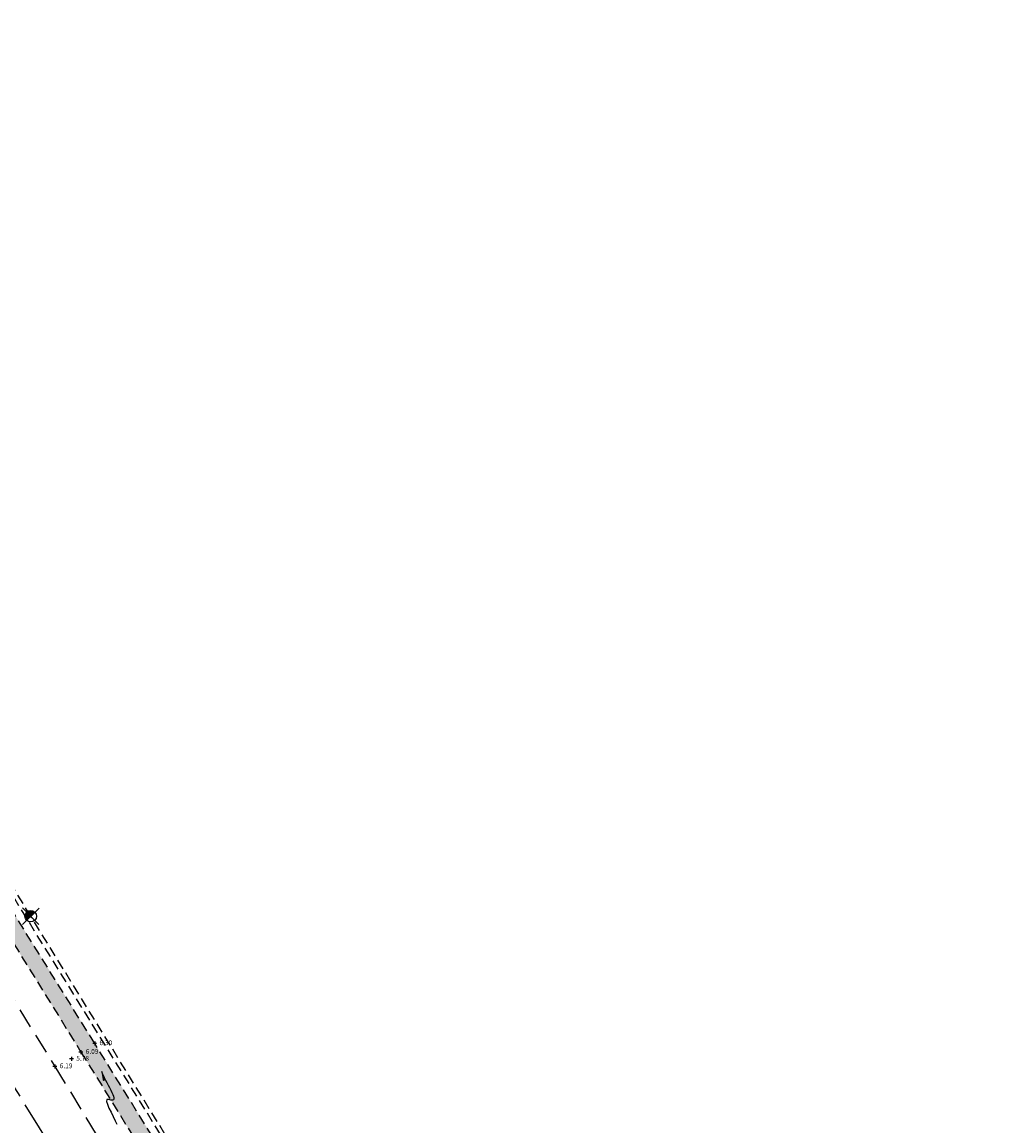
# Model space of a CAD drawing. Units: feet. Extents: x 287223 to 290452, y 1113360 to 1117571.
# Drawn here: x 289016 to 289502, y 1115891 to 1116445 of the extents above; entities that cross this region are included whole.
import ezdxf

# ---------------------------------------------------------------- set-up
doc = ezdxf.new("R2010")
doc.units = ezdxf.units.FT
doc.header["$LTSCALE"] = 40
doc.header["$MEASUREMENT"] = 0
for name, pattern in [('CENTER2', [1.125, 0.75, -0.125, 0.125, -0.125]), ('HIDDEN', [0.375, 0.25, -0.125]), ('HIDDEN2', [0.1875, 0.125, -0.0625])]:
    doc.linetypes.add(name, pattern=pattern)
doc.layers.get('0').update_dxf_attribs({"linetype": 'CONTINUOUS'})
for name, color, linetype in [('B_CLLN', 8, 'CENTER2'), ('B_RWLN', 8, 'HIDDEN2'), ('ELEVATION', 8, 'CONTINUOUS'), ('R_Lb', 8, 'CONTINUOUS'), ('R_SWLN_GULF DRIVE', 8, 'HIDDEN2'), ('U_LN', 8, 'HIDDEN2'), ('U_MARK', 8, 'CONTINUOUS'), ('X-EDGE OF PAVE', 8, 'HIDDEN')]:
    doc.layers.add(name, color=color, linetype=linetype)
doc.styles.add('existing', font='hand1.shx', dxfattribs={"width": 0.9, "oblique": 1.25})
doc.styles.get("Standard").update_dxf_attribs({"font": 'romans.shx'})
doc.dimstyles.new('carlsonsw', dxfattribs={"dimtxt": 0.18, "dimasz": 0.18, "dimexe": 0.18, "dimexo": 0.0625, "dimgap": 2, "dimtad": 0, "dimtih": 1, "dimtoh": 1, "dimdec": 4, "dimzin": 0, "dimdsep": 46, "dimtxsty": 'Standard', "dimcen": 0.09, "dimadec": 0, "dimazin": 0, "dimtfac": 1, "dimtdec": 4, "dimtofl": 0, "dimtmove": 0, "dimatfit": 3, "dimfxl": 0, "dimtolj": 1, "dimtzin": 0, "dimarcsym": 0})

# ---------------------------------------------------------------- blocks, each defined once
blk = doc.blocks.new('UCP')
at = {"linetype": 'Continuous'}
for p, q in [((-0.87, -0.85), (0.87, 0.85)), ((0.85, -0.87), (-0.85, 0.87))]:
    blk.add_line(p, q, dxfattribs=at)
at = {"linetype": 'Continuous', "const_width": 0.599}
blk.add_lwpolyline([(0.21, 0.21, 1), (-0.21, -0.21, 1)], format="xyb", dxfattribs=at)
at = {"linetype": 'Continuous'}
blk.add_circle((0, 0), 0.6, dxfattribs=at)

msp = doc.modelspace()

# ---------------------------------------------------------------- hatches: boundary and pattern name
at = {"layer": 'R_SWLN_GULF DRIVE'}
h = msp.add_hatch(dxfattribs=at)
h.set_pattern_fill('AR-SAND', color=256, scale=2, style=0)
h.set_pattern_definition([(37.5, (0, 0), (-0.125986716, 3.853647538), [0, -3.04, 0, -3.4, 0, -3.25]), (7.5, (0, 0), (3.53955341, 5.64429213), [0, -1.64, 0, -2.74, 0, -1.05]), (327.5, (-2.46, 0), (6.2282837235, 0.011318107), [0, -1, 0, -3.6, 0, -4.7]), (317.5, (-2.46, 0), (6.01225321, 1.75535113), [0, -0.5, 0, -2.36, 0, -2.7])])
h.paths.add_polyline_path([(288969.60481, 1116066.22302), (288962.58281, 1116062.45243), (289045.96557, 1115927.86733), (289121.60384, 1115806.0778), (289128.22254, 1115810.56866), (289052.83732, 1115932.23917)])

# ---------------------------------------------------------------- linework, layer by layer
at = {"layer": 'B_CLLN'}
msp.add_lwpolyline([(288804.77128, 1116245.82243), (289135.64275, 1115711.05478)], dxfattribs=at)
at = {"layer": 'B_RWLN'}
msp.add_line((289302.90019, 1115535.75599), (288740.4175, 1116444.86293), dxfattribs=at)
at = {"layer": 'ELEVATION', "linetype": 'Continuous'}
for p, q in [((289053.83732, 1115932.23917), (289051.83732, 1115932.23917)), ((289052.83732, 1115933.23917), (289052.83732, 1115931.23917)), ((289041.2106, 1115925.43362), (289041.2106, 1115923.43362)), ((289046.96557, 1115927.86733), (289044.96557, 1115927.86733)), ((289045.96557, 1115928.86733), (289045.96557, 1115926.86733)), ((289033.91848, 1115920.67491), (289031.91848, 1115920.67491)), ((289032.91848, 1115921.67491), (289032.91848, 1115919.67491)), ((289042.2106, 1115924.43362), (289040.2106, 1115924.43362))]:
    msp.add_line(p, q, dxfattribs=at)
at = {"layer": 'R_SWLN_GULF DRIVE'}
msp.add_lwpolyline([(288949.05318, 1116084.29013), (289045.96557, 1115927.86733), (289122.65384, 1115804.38713), (289178.66444, 1115715.26723), (289229.80587, 1115625.72112), (289283.66095, 1115530.50392), (289286.67173, 1115525.71512), (289330.3623, 1115456.22321), (289384.17126, 1115373.86783), (289440.14596, 1115289.17225), (289487.47128, 1115202.22146), (289501.56408, 1115209.93301), (289447.1425, 1115293.70779), (289390.80552, 1115378.58124), (289337.33602, 1115460.33366), (289293.35435, 1115529.84978), (289290.04722, 1115535.07694), (289236.94173, 1115629.2267), (289185.4934, 1115719.29869), (289129.18759, 1115809.01108), (289052.83732, 1115932.23917), (288956.01929, 1116088.09236)], dxfattribs=at)
at = {"layer": 'U_LN'}
for p, q in [((289020.83454, 1115995.99028), (288889.83889, 1116207.94399)), ((289237.43106, 1115643.95316), (289020.83454, 1115995.99028))]:
    msp.add_line(p, q, dxfattribs=at)
at = {"layer": 'X-EDGE OF PAVE'}
for p, q in [((288936.16325, 1116076.57402), (289032.91848, 1115920.67491)), ((289032.91848, 1115920.67491), (289109.03276, 1115795.01381))]:
    msp.add_line(p, q, dxfattribs=at)

# ---------------------------------------------------------------- block references
at = {"layer": 'U_MARK', "xscale": 4.8, "yscale": 4.8, "zscale": 4.8}
msp.add_blockref('UCP', (289020.74795, 1115996.04945), dxfattribs=at)

# ---------------------------------------------------------------- texts
at = {"layer": 'ELEVATION', "color": 8, "char_height": 2.4, "attachment_point": 4, "style": 'existing'}
for s, insert in [('6.30', (289055.23732, 1115932.23917)), ('5.78', (289043.6106, 1115924.43362)), ('6.09', (289048.36557, 1115927.86733)), ('6.19', (289035.31848, 1115920.67491))]:
    msp.add_mtext(s, dxfattribs=dict(at, insert=insert))

# ---------------------------------------------------------------- leaders
at = {"layer": 'R_Lb', "path_type": 1}
msp.add_leader([(289056.18358, 1115918.3093), (289061.03217, 1115903.82081), (289060.02489, 1115904.10769), (289063.88413, 1115891.64457)], dimstyle='carlsonsw', override={"dimasz": 5}, dxfattribs=at)

doc.saveas('drawing.dxf')
